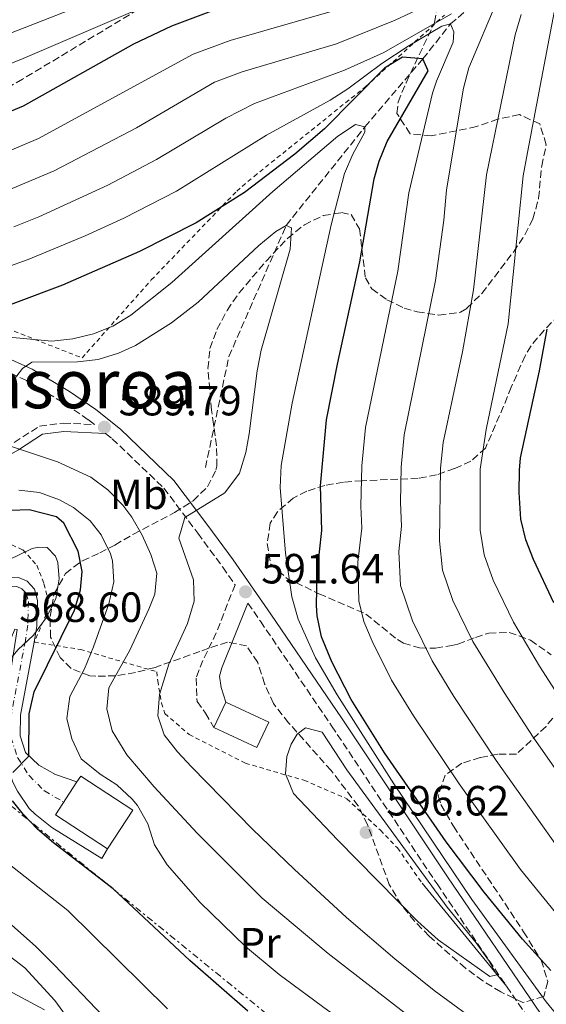
# Model space of a CAD drawing. Units: metres. Extents: x 586514 to 589937, y 4765994 to 4768351.
# Drawn here: x 589294 to 589419, y 4767873 to 4768107 of the extents above; entities that cross this region are included whole.
import ezdxf
from ezdxf.enums import TextEntityAlignment as Align

# ---------------------------------------------------------------- set-up
doc = ezdxf.new("R2010")
doc.units = ezdxf.units.M
doc.header["$MEASUREMENT"] = 0
for name, pattern in [('DGN Style 2', [1.7399219301090239, 1.043953158065414, -0.6959687720436097]), ('DGN Style 3', [2.435890702152634, 1.739921930109024, -0.6959687720436097]), ('DGN Style 4', [2.7856150101045474, 1.391937544087219, -0.6959687720436097, 0.001739921930109024, -0.6959687720436097]), ('DGN Style 7', [3.4798438602180486, 1.565929737098122, -0.6959687720436097, 0.5219765790327072, -0.6959687720436097])]:
    doc.linetypes.add(name, pattern=pattern)
for name, color, linetype, lineweight in [('Barranco lineal', 142, 'DGN Style 3', 13), ('Camino', 7, 'DGN Style 3', 0), ('Cota de punto acotado terreno', 7, 'Continuous', 0), ('Curva de nivel directora', 30, 'Continuous', 30), ('Curva de nivel intermedia', 30, 'Continuous', 0), ('Edificio', 1, 'Continuous', 13), ('Eje pista pavimentada', 7, 'DGN Style 4', 0), ('Etiqueta de uso rústico', 92, 'Continuous', 0), ('Línea de cambio de uso (parcela vista)', 92, 'Continuous', 0), ('Línea de pista pavimentada', 7, 'Continuous', 0), ('Línea eléctrica', 6, 'DGN Style 7', 0), ('Margen derecho', 7, 'Continuous', 0), ('pavimentado', 23, 'Continuous', 0), ('Punto acotado terreno (símbolo)', 7, 'Continuous', 0), ('Tela metálica o alambrada', 7, 'DGN Style 2', 0), ('Texto de rotulación de espacio menor sin especificar', 7, 'Continuous', 0), ('Zona arbolada', 92, 'DGN Style 3', 0)]:
    doc.layers.add(name, color=color, linetype=linetype, lineweight=lineweight)
doc.styles.add('Style-Arial', font='arial.ttf')

# ---------------------------------------------------------------- blocks, each defined once
blk = doc.blocks.new('5PATER')
at = {"layer": 'Punto acotado terreno (símbolo)', "linetype": 'Continuous', "lineweight": 0}
h = blk.add_hatch(color=51, dxfattribs=at)
edge = h.paths.add_edge_path()
edge.add_ellipse((0, 0), major_axis=(-0.1095731443231308, -0.1110710700762829), ratio=0.9994222409660317, start_angle=0, end_angle=360)

msp = doc.modelspace()

# ---------------------------------------------------------------- linework, layer by layer
at = {"layer": 'Barranco lineal', "color": 142, "linetype": 'DGN Style 3', "lineweight": 13}
msp.add_polyline3d([(589338.2100000001, 4768000.560000001, 588.7899999999936), (589343.7699999996, 4768026.869999999, 588.7899999999936), (589357.3499999996, 4768057.930000001, 590), (589376, 4768081.25, 595), (589389.7599999999, 4768097.390000001, 600), (589396.2800000003, 4768105.640000001, 605), (589408.9400000004, 4768116.33, 610), (589419.9600000001, 4768127.140000001, 615), (589432.2400000002, 4768140.640000001, 620), (589448.1100000005, 4768155.869999999, 625), (589466.8099999996, 4768176.470000001, 630), (589477.5999999996, 4768185.869999999, 635), (589488.6399999997, 4768198.699999999, 640), (589498.9699999997, 4768207.119999999, 645), (589506.9100000003, 4768216.17, 650), (589520.7800000003, 4768230.359999999, 655), (589531.0099999999, 4768238, 660), (589544.6699999999, 4768248.92, 665), (589559.6799999997, 4768259.52, 670), (589570.7999999998, 4768267.67, 675)], dxfattribs=at)
at = {"layer": 'Camino', "color": 7, "linetype": 'DGN Style 3', "lineweight": 0}
for points in [[(589292.86, 4768006.500000001, 585.6499999999943), (589298.8799999994, 4768010.360000002, 588.300000000003), (589304.5299999999, 4768011.080000001, 588.6999999999971), (589311.8799999993, 4768010.740000002, 589.5899999999965), (589310.4299999987, 4768011.900000001, 589.7299999999959), (589304.3400000001, 4768016.060000001, 589.6199999999953), (589295.7600000014, 4768021.170000001, 589.1100000000007), (589289.2600000014, 4768024.15, 589.1199999999953)], [(589314.5399999992, 4768008.62, 589.9400000000023), (589316.1200000015, 4768007.37, 589.8000000000029), (589328.3500000002, 4767995.689999999, 590.3899999999994), (589336.3999999991, 4767985.000000001, 590.5800000000019), (589342.3099999989, 4767976.960000001, 591.2400000000054), (589345.2199999992, 4767972.780000002, 591.4400000000023), (589340.78, 4767961.42, 592.320000000007), (589337.6199999995, 4767954.87, 593.1100000000006), (589336.0100000004, 4767950.680000001, 593.5000000000001), (589336.2199999981, 4767945.100000001, 593.5000000000001), (589338.2199999986, 4767942.369999999, 593.6999999999971), (589340.2100000001, 4767938.970000002, 593.6999999999971)], [(589348.2600000012, 4767968.430000002, 591.6499999999943), (589351.2600000009, 4767964.140000002, 591.8500000000058), (589368.1099999996, 4767939.340000001, 592.8899999999995), (589393.1000000011, 4767901.91, 594.1000000000059), (589409.6000000013, 4767877.650000001, 594.550000000003)], [(589409.6000000013, 4767877.650000001, 594.550000000003), (589415.149999999, 4767869.5, 594.7100000000065), (589458.0500000011, 4767807.980000001, 594.8899999999994), (589485.0299999998, 4767766.690000001, 596.1799999999931)]]:
    msp.add_polyline3d(points, dxfattribs=at)
at = {"layer": 'Curva de nivel directora', "color": 30, "linetype": 'Continuous', "lineweight": 30, "flags": 128}
for points, elevation in [([(589340.9199999986, 4768109.150000001), (589330.1999999988, 4768105.15), (589321.190000001, 4768100.900000001), (589294.9900000002, 4768086.210000002), (589282.48, 4768080.930000001)], 625.0000000000002), ([(589420.0799999998, 4767881.4), (589413.3899999999, 4767888.83), (589404.2999999995, 4767899.940000001), (589395.2400000002, 4767911.880000001), (589380.6099999989, 4767932.99), (589372.7099999996, 4767945.640000002), (589368.1399999987, 4767954.550000001), (589365.6799999999, 4767960.470000002), (589364.6699999997, 4767965.390000002), (589364.5499999991, 4767967.840000002), (589364.6799999987, 4767975.57), (589365.7999999984, 4767985.62), (589365.49, 4767996.210000004), (589366.9400000006, 4768011.890000002), (589369.4799999997, 4768025.03), (589374.8299999986, 4768049.26), (589378.1799999991, 4768068.980000001), (589379.3599999994, 4768073.150000002), (589381.2999999995, 4768077.780000002), (589390.9699999989, 4768094.54), (589389.7599999995, 4768097.390000001), (589384.9400000006, 4768097.770000001), (589380.6699999992, 4768095.170000001), (589366.4199999998, 4768080.789999999), (589359.4199999992, 4768074.779999999), (589347.4999999991, 4768065.7), (589336.0399999992, 4768058.54), (589322.5999999992, 4768051.720000001), (589304.2999999997, 4768043.790000001), (589282.5899999995, 4768035.640000001)], 600.0000000000001), ([(589420.8199999997, 4767968.51), (589415.9499999993, 4767978.74), (589414.1599999989, 4767983.449999999), (589412.99, 4767988.300000003), (589412.5799999986, 4767994.67), (589412.63, 4767999.9), (589412.9200000005, 4768002.84), (589417.4199999999, 4768023.480000001), (589419.2300000004, 4768033.310000002)], 625.0000000000002), ([(589292.5400000004, 4767928.320000002), (589296.3400000002, 4767932.199999999), (589296.3899999994, 4767942.210000001), (589297.6199999988, 4767947.410000003), (589307.1399999984, 4767966.740000002), (589308.6099999992, 4767971.600000001), (589308.9899999991, 4767975.920000002), (589308.0300000003, 4767980.760000001), (589304.6699999986, 4767987.350000001), (589302.8699999992, 4767988.860000002), (589296.4400000008, 4767990.560000001), (589292.089999999, 4767990.380000001)], 575.0000000000001), ([(589348.259999999, 4767871.800000003), (589334.5100000004, 4767883.74), (589316.3699999996, 4767900.75), (589302.1600000006, 4767911.670000001), (589298.4300000002, 4767914.880000001), (589294.979999999, 4767918.41), (589292.4399999998, 4767921.570000002)], 575.0000000000001)]:
    msp.add_lwpolyline(points, dxfattribs=dict(at, elevation=elevation))
at = {"layer": 'Curva de nivel intermedia', "color": 30, "linetype": 'Continuous', "lineweight": 0, "flags": 128}
for points, elevation in [([(589353.6400000014, 4768122.65), (589294.4400000003, 4768097.210000001), (589285.1100000007, 4768093.609999998)], 630), ([(589421.800000001, 4768113.529999998), (589414.55, 4768075.179999999), (589413.5300000008, 4768069.66), (589409.9299999999, 4768034.579999999), (589404.7700000011, 4768009.539999999), (589403.2900000014, 4768000.16), (589403.3300000017, 4767985.75), (589404.2600000014, 4767979.84), (589406.3899999993, 4767973.900000001), (589411.2000000017, 4767963.939999999), (589417.3799999999, 4767953.539999999), (589424.6799999998, 4767942.220000001)], 620), ([(589064.4300000012, 4768035.689999998), (589072.8800000002, 4768039.949999998), (589077.8899999993, 4768042.279999999), (589087.7000000017, 4768046.54), (589093.5900000014, 4768049.499999999), (589103.0100000005, 4768054.890000001), (589103.9200000003, 4768055.74), (589109.1000000013, 4768060.560000001), (589115.0700000015, 4768065.140000001), (589143.6900000008, 4768078.17), (589155.7200000006, 4768080.67), (589182.8300000011, 4768082.229999999), (589196.5700000006, 4768079.730000001), (589231.4999999999, 4768071.929999999), (589259.5100000012, 4768067.600000001), (589266.2900000004, 4768068.160000001), (589278.5999999996, 4768070.859999998), (589285.9100000008, 4768073.149999999), (589298.6700000016, 4768078.51), (589335.2700000004, 4768098.49), (589344.0600000013, 4768101.76), (589375.9700000008, 4768110.899999999)], 620), ([(589310.6299999999, 4768110.699999998), (589287.280000001, 4768101.689999999)], 635), ([(589421.5400000017, 4767910.769999999), (589407.1100000013, 4767931.16), (589397.0799999998, 4767946.279999998), (589391.9500000001, 4767954.789999999), (589387.2600000007, 4767964.220000001), (589384.4700000011, 4767972.609999999), (589384.0100000007, 4767980.66), (589384.6800000012, 4767986.689999999), (589384.4199999997, 4767992.24), (589384.6200000009, 4768000.67), (589385.3300000017, 4768008.269999999), (589392.7700000004, 4768044.880000001), (589394.7100000005, 4768059.15), (589395.3499999997, 4768066.380000002), (589399.3500000008, 4768090.470000001), (589400.6600000006, 4768095.269999999), (589407.5300000015, 4768111.57)], 610), ([(589289.3300000007, 4768065.369999999), (589302.3600000017, 4768070.82), (589321.9000000019, 4768081.02), (589340.3399999997, 4768091.82), (589346.9300000013, 4768094.27), (589369.300000001, 4768100.92), (589383.2000000017, 4768106.539999999), (589390.5900000011, 4768110.05)], 615.0000000000001), ([(589396.53, 4768108.019999999), (589380.3099999992, 4768098.77), (589371.1800000007, 4768094.679999999), (589349.8000000012, 4768086.789999999), (589343.0199999998, 4768083.34), (589326.6100000013, 4768073.529999999), (589315.0500000009, 4768067.479999999), (589298.7300000018, 4768059.98), (589292.7599999994, 4768057.590000001)], 610), ([(589413.0200000012, 4768107.859999999), (589411.6300000009, 4768103.069999999), (589404.8000000002, 4768069.890000001), (589401.7400000002, 4768042.680000001), (589399.1100000016, 4768027.999999999), (589394.5300000017, 4768006.460000001), (589393.9600000017, 4768000.42), (589393.6700000013, 4767983.21), (589394.3600000018, 4767976.220000001), (589396.8300000017, 4767969.06), (589401.5700000003, 4767959.359999998), (589408.9900000012, 4767947.230000001), (589415.8900000011, 4767936.689999999), (589430.1500000015, 4767916.189999999)], 615.0000000000001), ([(589421.1799999997, 4767895.109999998), (589412.9200000005, 4767905.350000001), (589398.3300000015, 4767925.63), (589387.5199999999, 4767941.759999999), (589382.3299999998, 4767950.21), (589377.7000000008, 4767959.390000001), (589375.7300000016, 4767964.12), (589374.5700000017, 4767968.999999999), (589374.3400000012, 4767978.109999999), (589375.24, 4767986.160000001), (589375.040000001, 4767991.429999999), (589375.2800000003, 4768000.929999999), (589376.1400000006, 4768010.079999999), (589383.8000000007, 4768047.069999999), (589386.4500000017, 4768065.659999999), (589392.0500000007, 4768089.220000001), (589392.9800000004, 4768092.119999999), (589396.9099999999, 4768101.34), (589397.0599999997, 4768103.789999999), (589396.2800000019, 4768105.640000001), (589394.2600000014, 4768105.109999998), (589386.2300000002, 4768100.42), (589379.9900000019, 4768096.3), (589371.980000001, 4768090.289999999), (589367.7600000009, 4768087.630000002), (589352.6700000013, 4768079.31), (589331.3299999997, 4768066.029999998), (589318.8300000007, 4768059.600000001), (589309.7300000011, 4768055.429999999), (589296.1900000004, 4768049.81), (589280.2200000001, 4768044.15)], 605), ([(589424.7100000011, 4767866.939999999), (589419.0000000002, 4767874.009999999), (589401.3400000001, 4767898.24), (589382.8900000008, 4767925.65), (589369.4100000005, 4767946.699999998), (589364.2800000008, 4767955.470000001), (589360.2000000017, 4767964.63), (589358.6700000005, 4767969.92), (589357.2199999999, 4767980.279999998), (589355.9300000002, 4767995.819999999), (589356.1600000004, 4768001.039999999), (589358.7400000021, 4768015.810000001), (589368.0300000014, 4768058.09), (589371.1699999997, 4768070.189999998), (589373.1800000012, 4768074.770000001), (589375.9700000008, 4768080.019999999), (589375.9999999999, 4768081.25), (589373.7500000012, 4768081.859999998), (589369.6200000006, 4768079.050000001), (589354.1900000012, 4768065.949999998), (589330.2400000012, 4768044.430000001), (589320.5300000015, 4768036.680000001), (589316.2900000014, 4768034.05), (589311.7100000016, 4768032.25), (589306.7600000006, 4768031.019999999), (589301.8000000007, 4768030.529999999), (589287.3500000003, 4768031.819999998)], 595), ([(589292.1400000004, 4768020.529999999), (589294.8499999995, 4768024.060000001), (589297.0700000012, 4768025.560000001), (589307.8700000015, 4768025.619999998), (589312.8100000012, 4768026.180000001), (589317.6200000015, 4768027.63), (589321.6300000013, 4768029.470000001), (589330.1500000019, 4768034.84), (589336.4700000007, 4768039.710000001), (589350.8300000017, 4768053.17), (589354.8900000008, 4768056.509999999), (589357.3499999995, 4768057.930000001), (589358.5800000011, 4768057.310000001), (589358.2600000014, 4768052.329999999), (589351.4400000019, 4768028.34), (589350.4900000021, 4768023.449999998), (589348.5899999999, 4768008.56), (589347.7500000016, 4768004.119999998), (589346.2499999995, 4767999.239999999), (589342.7900000017, 4767994.529999999), (589333.3100000002, 4767988.74), (589331.9199999998, 4767983.859999998), (589335.3500000008, 4767973.949999998), (589335.560000001, 4767968.930000001), (589333.9400000004, 4767963.59), (589329.5599999995, 4767953.970000001), (589327.3500000011, 4767946.819999999), (589326.940000002, 4767941.759999999), (589328.4599999997, 4767937.250000001), (589331.5700000012, 4767933.220000001), (589334.9400000018, 4767929.630000001), (589349.4500000003, 4767914.789999999), (589359.2000000002, 4767905.429999999), (589371.6800000014, 4767893.96), (589383.0600000008, 4767884.179999999), (589392.4000000015, 4767876.670000001), (589404.5200000008, 4767867.84)], 590.0000000000001), ([(589367.3000000005, 4767885.390000001), (589351.660000001, 4767898.56), (589336.2200000003, 4767913.929999999), (589326.0599999991, 4767924.939999999), (589319.6100000007, 4767932.519999999), (589316.0900000003, 4767938.199999998), (589314.860000001, 4767943.42), (589315.3300000003, 4767948.390000001), (589320.27, 4767957.3), (589324.8000000007, 4767967.039999999), (589326.1900000012, 4767970.579999999), (589326.6600000004, 4767975.56), (589325.3000000014, 4767979.980000001), (589323.1900000015, 4767984.55), (589320.7300000004, 4767988.84), (589318.6400000006, 4767991.65), (589315.0800000001, 4767995.300000001), (589311.0600000012, 4767998.249999999), (589303.1700000009, 4768001.92), (589292.0000000017, 4768005.600000001)], 585), ([(589324.5300000003, 4767916.130000001), (589322.0800000007, 4767920.489999999), (589320.8500000013, 4767921.96), (589317.2200000013, 4767925.38), (589313.2699999994, 4767927.9), (589308.7200000009, 4767931.529999998), (589306.5800000018, 4767936.249999999), (589305.3300000001, 4767941.089999998), (589306.0400000009, 4767946.279999998), (589309.5600000013, 4767952.899999999), (589311.6500000012, 4767958.099999998), (589315.3000000012, 4767968.239999999), (589316.5000000015, 4767973.460000001), (589316.1799999997, 4767978.460000001), (589315.7200000016, 4767980.099999999), (589313.4600000017, 4767984.59), (589310.86, 4767987.940000001), (589306.9400000017, 4767991.109999999), (589303.6100000013, 4767992.92), (589298.8700000005, 4767994.619999999), (589293.9800000021, 4767995.16)], 580.0000000000001), ([(589329.250000001, 4767872.289999999), (589305.5800000004, 4767895.58), (589289.9000000006, 4767907.999999999), (589287.650000002, 4767910.220000001), (589284.5200000006, 4767914.15), (589282.2000000004, 4767918.940000001), (589281.2599999994, 4767924.539999999), (589282.1600000003, 4767930.920000001), (589290.8799999997, 4767953.920000001), (589293.7200000006, 4767957.390000001), (589297.4400000023, 4767960.87), (589300.4200000018, 4767964.970000002), (589302.7500000007, 4767969.439999999), (589303.5100000007, 4767974.220000001), (589303.2600000004, 4767978.060000001), (589302.6900000004, 4767979.569999999), (589300.7300000001, 4767981.579999999), (589298.7499999999, 4767981.730000001), (589297.1500000015, 4767981.409999999), (589291.5999999995, 4767978.7), (589288.1399999993, 4767976.029999998), (589284.4800000003, 4767972.600000001)], 569.9999999999999), ([(589405.5900000014, 4767879.980000001), (589393.3499999993, 4767888.680000001), (589388.5599999994, 4767893.01), (589369.4800000021, 4767912.330000001), (589359.0800000017, 4767923.33), (589357.1799999997, 4767927.960000001), (589357.5100000004, 4767932.13), (589358.5000000006, 4767935.009999999), (589359.910000001, 4767937.430000001), (589361.9200000004, 4767938.930000001), (589365.85, 4767937.87), (589371.7199999995, 4767928.939999998), (589395.5100000007, 4767896.430000001), (589402.3500000003, 4767887.980000001), (589405.2899999997, 4767883.83), (589407.260000001, 4767880.37), (589405.5900000014, 4767879.980000001)], 595), ([(589459.7800000011, 4767742.180000001), (589454.1799999997, 4767755.470000001), (589450.0100000012, 4767766.659999999), (589447.120000001, 4767776.250000001), (589440.5600000008, 4767802.42), (589438.3400000012, 4767806.890000001), (589425.8399999999, 4767826.92), (589422.7000000017, 4767830.809999999), (589415.5700000015, 4767837.869999997), (589402.29, 4767849.050000001), (589392.7800000015, 4767855.699999998), (589367.4600000014, 4767871.78), (589355.7000000001, 4767880.48), (589347.6800000002, 4767887.050000001), (589336.9600000002, 4767897.509999999), (589329.1399999993, 4767906.430000001), (589326.1100000006, 4767911.180000001), (589324.5300000003, 4767916.130000001)], 580.0000000000001), ([(589313.8799999997, 4767870.640000001), (589302.4199999999, 4767882.679999999), (589297.9100000015, 4767887.180000001), (589286.6300000006, 4767897.149999999)], 565.0000000000001), ([(589466.2499999999, 4767749.279999998), (589459.950000001, 4767763.26), (589458.3600000017, 4767767.8), (589449.3000000004, 4767798.529999998), (589446.4999999997, 4767806.31), (589437.9900000005, 4767821.800000002), (589432.530000002, 4767830.17), (589429.2000000017, 4767834.470000001), (589422.42, 4767841.819999999), (589411.650000001, 4767851.070000002), (589367.3000000005, 4767885.390000001)], 584.9999999999999), ([(589291.4000000005, 4767876.720000001), (589300.0799999996, 4767872.06)], 560)]:
    msp.add_lwpolyline(points, dxfattribs=dict(at, elevation=elevation))
at = {"layer": 'Edificio', "color": 1, "linetype": 'Continuous', "lineweight": 13, "flags": 128}
for points, elevation in [([(589353.2199999997, 4767940.220000001), (589350.4000000004, 4767934.199999999), (589340.2100000001, 4767938.970000001), (589343.0300000003, 4767944.99), (589353.2199999997, 4767940.220000001)], 597.9499999999971), ([(589320.9900000002, 4767919.390000001), (589315.0300000003, 4767910.26), (589302.6900000004, 4767918.310000001), (589307.7599999999, 4767926.09), (589308.6399999997, 4767927.439999999), (589320.9900000002, 4767919.390000001)], 582.9199999999983)]:
    msp.add_lwpolyline(points, close=True, dxfattribs=dict(at, elevation=elevation))
at = {"layer": 'Edificio', "color": 51, "linetype": 'Continuous', "lineweight": 13, "flags": 128}
for points, elevation in [([(589343.0300000003, 4767944.99), (589353.2199999997, 4767940.220000001), (589350.4000000004, 4767934.199999999), (589340.2100000001, 4767938.970000001)], 597.9499999999971), ([(589340.2100000001, 4767938.970000001), (589343.0300000003, 4767944.99)], 597.9499999999971), ([(589307.7599999999, 4767926.09), (589308.6399999997, 4767927.439999999), (589320.9900000002, 4767919.390000001), (589315.0300000003, 4767910.26)], 582.9199999999983), ([(589315.0300000003, 4767910.26), (589302.6900000004, 4767918.310000001), (589307.7599999999, 4767926.09)], 582.9199999999983)]:
    msp.add_lwpolyline(points, dxfattribs=dict(at, elevation=elevation))
at = {"layer": 'Eje pista pavimentada', "color": 7, "linetype": 'DGN Style 4', "lineweight": 0}
msp.add_polyline3d([(589290.3299999976, 4767960.220000002, 568.6000000000058), (589288.6999999981, 4767966.100000001, 568.929999999993), (589288.6700000013, 4767968.230000001, 568.9499999999971), (589289.3399999996, 4767969.700000001, 569.0200000000041), (589292.109999999, 4767972.300000001, 569.179999999993), (589293.5100000005, 4767972.37, 569.2400000000054), (589294.6900000006, 4767971.86, 569.2899999999937), (589295.7500000001, 4767970.720000003, 569.320000000007), (589296.2399999974, 4767968.790000001, 569.3099999999978), (589296.11, 4767963.180000001, 569.3099999999978), (589295.5199999999, 4767959.510000001, 569.8999999999943), (589292.2099999996, 4767942.119999999, 572.6600000000036), (589292.089999999, 4767936.62, 573.679999999993), (589293.6600000003, 4767931.859999999, 574.5399999999937), (589296.4200000007, 4767927.580000001, 575.1900000000024), (589300.0399999995, 4767923.949999999, 576.1199999999955), (589304.6299999983, 4767921.290000001, 576.4700000000013)], dxfattribs=at)
at = {"layer": 'Línea de cambio de uso (parcela vista)', "color": 92, "linetype": 'Continuous', "lineweight": 0, "extrusion": (0.04385588275406418, -0.05343636985994914, 0.9976077465236789), "elevation": -228335.8675549696, "flags": 128}
msp.add_lwpolyline([(3480395.531587208, 3303782.728557053), (3480395.531587208, 3303751.048539692)], dxfattribs=at)
at = {"layer": 'Línea de cambio de uso (parcela vista)', "color": 92, "linetype": 'Continuous', "lineweight": 0}
msp.add_polyline3d([(589289.2100000001, 4767886.710000001, 560.5399999999936), (589295.3899999997, 4767882.050000001, 560.3500000000058), (589302.54, 4767874.26, 560.25), (589309.2400000002, 4767865.050000001, 559.8600000000006)], dxfattribs=at)
at = {"layer": 'Línea de pista pavimentada', "color": 7, "linetype": 'Continuous', "lineweight": 0}
for points in [[(589288.649999999, 4767960.690000001, 568.6000000000058), (589286.5500000002, 4767965.66, 568.9100000000036), (589286.5199999989, 4767968.690000001, 568.9900000000054), (589287.5599999982, 4767970.980000001, 568.9900000000054), (589291.2199999995, 4767974.400000001, 569.1699999999984), (589293.8900000005, 4767974.540000003, 569.2700000000042), (589295.949999999, 4767973.65, 569.3500000000058), (589297.6900000003, 4767971.779999999, 569.3800000000048), (589298.3899999999, 4767969.040000002, 569.4299999999931), (589298.2499999991, 4767962.990000002, 569.6199999999955), (589297.6400000011, 4767959.170000001, 569.8200000000071)], [(589292.0199999996, 4767959.760000001, 568.6000000000058), (589293.0199999987, 4767962.24, 568.8300000000017), (589293.6099999989, 4767962.210000001, 568.9900000000054), (589291.9799999994, 4767951.970000002, 570.6900000000024), (589291.0599999984, 4767946.280000002, 572.0500000000029), (589290.3900000001, 4767936.180000001, 573.8699999999953), (589290.8799999974, 4767931.24, 574.4900000000054), (589292.5799999984, 4767925.990000002, 575.1600000000036), (589293.6600000003, 4767923.870000001, 575.4400000000023), (589296.4600000009, 4767919.790000002, 576.2400000000054), (589297.879999998, 4767918.41, 576.5200000000042), (589301.8099999975, 4767915.300000001, 576.929999999993), (589313.6299999993, 4767907.960000001, 576.9199999999984), (589315.0300000008, 4767910.260000001, 576.9199999999984)], [(589307.760000002, 4767926.090000001, 576.1300000000047), (589302.6299999978, 4767927.850000001, 575.9299999999931), (589298.6799999982, 4767930.010000001, 575.050000000003), (589295.5899999992, 4767933.040000002, 574.4600000000064), (589294.2899999983, 4767936.960000002, 573.4799999999959), (589294.3999999978, 4767941.910000001, 572.4900000000055), (589297.6400000011, 4767959.170000001, 569.8200000000071)]]:
    msp.add_polyline3d(points, dxfattribs=at)
at = {"layer": 'Línea eléctrica', "color": 6, "linetype": 'DGN Style 7', "lineweight": 0}
msp.add_polyline3d([(589051.2300000007, 4768010.91, 621.0500000000029), (589105.8999999987, 4768007.41, 594.320000000007), (589143.0000000006, 4768003.050000002, 580.0599999999977), (589186.8700000005, 4767998.659999999, 565.6699999999983), (589224.7800000014, 4767995.519999999, 572.070000000007), (589253.9200000014, 4767991.75, 577.2100000000064), (589281.1799999995, 4767989.869999998, 576.3800000000047), (589289.32, 4767922.699999999, 573.7599999999948), (589355.9499999986, 4767868.480000001, 575.529999999999), (589419.6800000002, 4767806.470000002, 570.9199999999983), (589442.9699999986, 4767762.939999999, 575.929999999993), (589465.5100000026, 4767711.900000001, 572.929999999993), (589470.3999999987, 4767700.770000001, 569.0099999999948)], dxfattribs=at)
at = {"layer": 'Margen derecho', "color": 7, "linetype": 'Continuous', "lineweight": 0}
for points in [[(589505.609999999, 4767741.720000002, 596.8699999999953), (589496.6599999993, 4767754.380000002, 596.6100000000006), (589460.5399999989, 4767809.66, 594.8899999999994), (589417.6200000012, 4767871.200000001, 594.7100000000065), (589395.589999999, 4767903.590000001, 594.1000000000059), (589370.5899999985, 4767941.02, 592.8899999999995), (589353.7300000007, 4767965.840000001, 591.8500000000058), (589344.7499999999, 4767978.7, 591.2400000000054), (589338.8099999987, 4767986.790000001, 590.5800000000019), (589330.7499999986, 4767997.490000002, 590.3899999999994), (589318.0899999986, 4768009.630000004, 589.8000000000029), (589312.2100000001, 4768014.320000002, 589.7299999999959), (589305.9499999993, 4768018.590000001, 589.6199999999953), (589297.1600000005, 4768023.83, 589.1100000000007), (589290.379999999, 4768026.939999999, 589.1199999999953), (589285.1000000017, 4768028.730000002, 589.1000000000058)], [(589314.5399999992, 4768008.62, 589.9400000000023), (589304.6099999981, 4768009.08, 588.6999999999971), (589299.5799999969, 4768008.440000001, 588.300000000003), (589293.8900000005, 4768004.790000001, 585.6499999999943), (589281.4099999992, 4767997.75, 583.2899999999936), (589270.8599999992, 4767994.84, 581.3300000000017), (589258.55, 4767993.690000001, 580.0500000000029), (589250.4499999997, 4767993.690000001, 577.7899999999936), (589229.2199999979, 4767998.710000002, 575.9199999999983), (589211.6799999983, 4768006.240000002, 575.729999999996), (589194.2899999986, 4768010.740000002, 576.2200000000013), (589187.5199999983, 4768010.900000002, 576.320000000007), (589181.3899999993, 4768010.609999999, 576.8999999999943), (589161.0699999993, 4768004.970000003, 577.1000000000059), (589139.7600000014, 4767996.130000002, 578.8699999999955), (589120.769999999, 4767984.110000002, 580.7400000000054), (589117.9200000013, 4767982.170000001, 581.3699999999955), (589114.8199999989, 4767980.060000001, 582.0099999999948)], [(589343.030000001, 4767944.990000002, 593.8899999999995), (589341.9699999992, 4767948.439999999, 593.5000000000001), (589341.5599999981, 4767951.100000001, 593.3000000000029), (589342.0899999999, 4767953.070000002, 593.2100000000064), (589348.2600000012, 4767968.430000002, 591.6499999999943)]]:
    msp.add_polyline3d(points, dxfattribs=at)
at = {"layer": 'pavimentado', "color": 23, "linetype": 'Continuous', "lineweight": 0}
msp.add_polyline3d([(589293.890000001, 4767974.540000002, 569.2700000000041), (589295.9499999996, 4767973.649999999, 569.3500000000058), (589297.6900000008, 4767971.779999999, 569.3800000000047), (589298.3900000004, 4767969.040000001, 569.429999999993), (589298.2499999995, 4767962.99, 569.6199999999953), (589297.6400000015, 4767959.17, 569.820000000007), (589294.3999999983, 4767941.91, 572.4900000000052), (589294.2899999988, 4767936.960000002, 573.4799999999959), (589295.5899999996, 4767933.040000001, 574.4600000000064), (589298.6799999987, 4767930.01, 575.0500000000029), (589302.6299999983, 4767927.849999999, 575.929999999993), (589307.7600000025, 4767926.09, 576.1300000000047), (589302.6900000009, 4767918.310000001, 576.679999999993), (589315.0300000013, 4767910.26, 576.9199999999983), (589313.6299999999, 4767907.96, 576.9199999999983), (589301.8099999981, 4767915.300000001, 576.929999999993), (589297.8799999985, 4767918.409999999, 576.5200000000041), (589296.4600000014, 4767919.790000001, 576.2400000000052), (589293.6600000008, 4767923.87, 575.4400000000023)], dxfattribs=at)
at = {"layer": 'Tela metálica o alambrada', "color": 7, "linetype": 'DGN Style 2', "lineweight": 0}
for points in [[(589096.5499999998, 4767984.24, 592.320000000007), (589105.04, 4767990.550000001, 590.8399999999965), (589119.7199999997, 4768001.449999999, 588.2899999999936), (589161.8899999997, 4768028.83, 590.1600000000036), (589166.5800000001, 4768031.470000001, 590.4499999999971), (589182.75, 4768041.850000001, 595.3699999999953), (589196.2300000004, 4768045.449999999, 598.7100000000064), (589201.6500000004, 4768046.439999999, 599.4900000000052), (589213.4199999999, 4768048.130000001, 600.8699999999953), (589224.1200000001, 4768047.220000001, 603.320000000007), (589231.7599999999, 4768045.41, 603.9100000000036), (589243, 4768038.130000001, 603.9100000000036), (589247.5099999999, 4768034.880000001, 603.820000000007), (589252.7300000004, 4768031.710000001, 603.1300000000047), (589265.1900000004, 4768027.9, 601.75), (589277.9400000004, 4768026.430000001, 597.75), (589284.7599999999, 4768036, 598.7299999999959), (589308.9800000004, 4768026.529999999, 594.0899999999965), (589325.3799999999, 4768045.01, 597.7200000000012), (589345.6100000005, 4768066.039999999, 601.8500000000058), (589349.7400000002, 4768069.539999999, 602.6399999999994), (589376.25, 4768090.869999999, 609.320000000007), (589394.8499999996, 4768107.730000001, 614.3399999999965)], [(589290.6404999997, 4767982.450200001, 570.6999999999971), (589292.2999999998, 4767982.230000001, 570.6999999999971), (589294.9100000003, 4767981.07, 570.6999999999971), (589298.2400000002, 4767977.41, 570.6999999999971), (589299.9400000004, 4767973.029999999, 570.6000000000058), (589300.9199999999, 4767969.109999999, 570.1100000000006), (589300.4800000004, 4767965.800000001, 569.820000000007), (589297.6399999997, 4767959.17, 569.820000000007)], [(589297.6399999997, 4767959.17, 569.820000000007), (589308.5800000001, 4767957.470000001, 576.6900000000023), (589326.7100000001, 4767952.15, 589.2700000000041), (589326.8899999997, 4767950.029999999, 589.8600000000006), (589327.8099999996, 4767944.77, 590.1499999999943), (589328.6200000001, 4767942.27, 590.4499999999971), (589334.3300000001, 4767937.289999999, 591.529999999999), (589347.6799999997, 4767930.51, 593.8899999999994), (589361.5599999996, 4767926.480000001, 596.5399999999936), (589371.7400000002, 4767922.100000001, 596.5399999999936), (589379.6699999999, 4767914.640000001, 597.029999999999), (589383.7300000004, 4767910.430000001, 597.029999999999), (589389.5499999998, 4767902.08, 596.7400000000052)]]:
    msp.add_polyline3d(points, dxfattribs=at)
at = {"layer": 'Zona arbolada', "color": 92, "linetype": 'DGN Style 3', "lineweight": 0}
for points in [[(589422.0599999996, 4767943.02, 626.5), (589418.9299999997, 4767939.230000001, 624.1199999999953), (589411.9400000004, 4767932.67, 619.070000000007), (589407.5199999996, 4767932.630000001, 615.529999999999), (589403.3300000001, 4767931.83, 612.9700000000012), (589398.9800000004, 4767930.49, 610.8000000000029), (589395.04, 4767927.710000001, 609.3399999999965), (589393.3899999997, 4767922.789999999, 608.4400000000023), (589394.0099999999, 4767920.699999999, 608.1600000000036), (589397.0099999999, 4767915.58, 607.570000000007), (589413.5999999996, 4767890.59, 606.8300000000017), (589417.7800000003, 4767883.810000001, 606.070000000007), (589419.3700000001, 4767878.76, 605.2700000000041), (589418.4100000003, 4767875.26, 604.9199999999983), (589413.4699999997, 4767873.789999999, 604.8899999999994), (589408.2300000004, 4767876.310000001, 605.1000000000058), (589403.9699999997, 4767878.930000001, 605.3099999999977), (589399.8200000003, 4767881.970000001, 605.4799999999959), (589391.2199999997, 4767889.51, 605.6900000000023), (589387.79, 4767893.060000001, 605.75), (589384.6399999997, 4767896.92, 605.8000000000029), (589381.7800000003, 4767901.74, 605.8300000000017), (589376.6399999997, 4767915.960000001, 605.8399999999965), (589374.4199999999, 4767920.380000001, 605.8099999999977), (589367.9900000002, 4767928.779999999, 605.6600000000036), (589357.9299999997, 4767940.07, 605.3399999999965), (589354.3399999999, 4767944.630000001, 605.2100000000064), (589352.2300000004, 4767949.300000001, 605.1000000000058), (589350.5899999999, 4767954.4, 604.9199999999983), (589347.9500000002, 4767958.300000001, 604.6600000000036), (589343.4600000001, 4767959.210000001, 602.6999999999971), (589339, 4767957.74, 599.6499999999943), (589336.9000000004, 4767956.980000001, 598.7299999999959), (589326.2599999999, 4767953.189999999, 596.3699999999953), (589321.5999999996, 4767951.980000001, 594.6199999999953), (589316.9299999997, 4767951.24, 592.570000000007), (589312.2599999999, 4767951.100000001, 591.0200000000041), (589310.7999999998, 4767951.189999999, 590.7700000000041), (589306.3899999997, 4767952.960000001, 590.570000000007), (589303.7599999999, 4767955.539999999, 590.4799999999959), (589301.4900000002, 4767960.390000001, 590.0599999999977), (589301.3799999999, 4767965.27, 589.6300000000047), (589302.3300000001, 4767970.66, 589.5500000000029), (589305.0300000003, 4767975.449999999, 590.179999999993), (589309.0499999998, 4767978.49, 591.7200000000012), (589313.1600000003, 4767980.32, 593.7599999999948), (589316.7599999999, 4767982.199999999, 595.1900000000023), (589321.1500000004, 4767984.789999999, 596.3099999999977), (589330.8899999997, 4767989.869999999, 598.3600000000006), (589335.2800000003, 4767992.710000001, 599.279999999999), (589338.7100000001, 4767996, 600.1399999999994), (589340.6900000004, 4767999.92, 600.929999999993), (589340.8899999997, 4768000.859999999, 601.0899999999965), (589340.8600000005, 4768005.680000001, 601.4900000000052), (589340.0899999999, 4768010.800000001, 601.7599999999948), (589339.6500000004, 4768014.119999999, 602.2700000000041), (589338.8099999996, 4768024.060000001, 605.5099999999948), (589339.2699999996, 4768028.789999999, 606.7899999999936), (589340.9299999997, 4768033.289999999, 607.8699999999953), (589343.3600000005, 4768037.789999999, 608.6100000000006), (589346.1699999999, 4768041.92, 608.8600000000006), (589352.5800000001, 4768049.480000001, 608.9400000000023), (589357.6699999999, 4768054.83, 609.6399999999994), (589361.6600000003, 4768058.08, 611.3899999999994), (589366.1399999997, 4768060.25, 614.1499999999943), (589370.4500000002, 4768060.960000001, 616.8000000000029), (589372.7199999997, 4768060.5, 617.8899999999994), (589374.7300000004, 4768057.109999999, 618.3600000000006), (589376.1200000001, 4768045.49, 617.7299999999959), (589377.6799999997, 4768042.869999999, 618.179999999993), (589381.2300000004, 4768040.310000001, 620.5200000000041), (589385.29, 4768038.350000001, 623.3999999999943), (589388.4199999999, 4768037.449999999, 624.3699999999953), (589393.54, 4768036.67, 624.6300000000047), (589398.6500000004, 4768037.350000001, 624.8699999999953), (589400.2000000002, 4768038.300000001, 624.9600000000064), (589403.75, 4768041.82, 625.1999999999971), (589411.1900000004, 4768051.609999999, 625.8500000000058), (589413.9299999997, 4768055.699999999, 626.179999999993), (589415.8399999999, 4768059.460000001, 626.4400000000023), (589417.1799999997, 4768064.359999999, 626.5899999999965), (589417.9199999999, 4768072.01, 626.4400000000023), (589418.9699999997, 4768077.050000001, 625.9799999999959), (589417.4500000002, 4768081.949999999, 625.5500000000029), (589412.6299999999, 4768084.16, 625.3600000000006), (589407.54, 4768083.119999999, 625.179999999993), (589402.4699999997, 4768081.32, 625), (589391.6900000004, 4768079.109999999, 624.6699999999983), (589386.7400000002, 4768079.619999999, 624.9400000000023), (589383.6100000005, 4768084.460000001, 625.5500000000029), (589383.8700000001, 4768087.140000001, 625.8500000000058), (589385.75, 4768091.720000001, 626.25), (589392.5300000003, 4768106.02, 627.6199999999953), (589393.2599999999, 4768110.980000001, 628.029999999999)], [(589402.4699999997, 4768081.32, 625), (589391.6900000004, 4768079.109999999, 624.6699999999983), (589386.7400000002, 4768079.619999999, 624.9400000000023), (589383.6100000005, 4768084.460000001, 625.5500000000029), (589383.8700000001, 4768087.140000001, 625.8500000000058), (589385.75, 4768091.720000001, 626.25), (589392.5300000003, 4768106.02, 627.6199999999953), (589393.2599999999, 4768110.980000001, 628.029999999999)], [(589324.3700000001, 4768110.34, 643.7599999999948), (589294.8600000005, 4768092.560000001, 643), (589281.7599999999, 4768085.07, 642.6199999999953), (589270.4699999997, 4768079.380000001, 642.3500000000058), (589265.5800000001, 4768077.890000001, 642.25), (589260.5899999999, 4768077.460000001, 642.1600000000036), (589244.6600000003, 4768076.92, 642.0800000000017), (589239.6699999999, 4768077.220000001, 642.179999999993), (589233.2599999999, 4768079.01, 642.3500000000058), (589228.5599999996, 4768081.350000001, 642.5899999999965), (589224.2699999996, 4768083.939999999, 643.0200000000041), (589213.9800000004, 4768090.970000001, 644.7100000000064), (589210.2000000002, 4768094.26, 645.9400000000023), (589203.2199999997, 4768101.65, 649.7299999999959), (589199.3200000003, 4768103.980000001, 651.3699999999953), (589196.1600000003, 4768104.430000001, 652.0800000000017), (589191.29, 4768104.060000001, 652.5099999999948), (589176.3600000005, 4768101.99, 652.4900000000052), (589166.4299999997, 4768100.460000001, 652.9499999999971), (589152.3700000001, 4768098.460000001, 655.029999999999), (589147.5599999996, 4768098.57, 656.1399999999994), (589142.9900000002, 4768100.310000001, 657.25), (589139.0599999996, 4768103.49, 658.2700000000041), (589138.2000000002, 4768108.33, 659.3699999999953)], [(589324.3700000001, 4768110.34, 643.7599999999948), (589294.8600000005, 4768092.560000001, 643), (589281.7599999999, 4768085.07, 642.6199999999953), (589270.4699999997, 4768079.380000001, 642.3500000000058), (589265.5800000001, 4768077.890000001, 642.25), (589260.5899999999, 4768077.460000001, 642.1600000000036), (589244.6600000003, 4768076.92, 642.0800000000017), (589239.6699999999, 4768077.220000001, 642.179999999993), (589233.2599999999, 4768079.01, 642.3500000000058), (589228.5599999996, 4768081.350000001, 642.5899999999965), (589224.2699999996, 4768083.939999999, 643.0200000000041), (589213.9800000004, 4768090.970000001, 644.7100000000064), (589210.2000000002, 4768094.26, 645.9400000000023), (589203.2199999997, 4768101.65, 649.7299999999959), (589199.3200000003, 4768103.980000001, 651.3699999999953), (589196.1600000003, 4768104.430000001, 652.0800000000017), (589191.29, 4768104.060000001, 652.5099999999948), (589176.3600000005, 4768101.99, 652.4900000000052), (589166.4299999997, 4768100.460000001, 652.9499999999971), (589152.3700000001, 4768098.460000001, 655.029999999999), (589147.5599999996, 4768098.57, 656.1399999999994), (589142.9900000002, 4768100.310000001, 657.25), (589139.0599999996, 4768103.49, 658.2700000000041), (589138.2000000002, 4768108.33, 659.3699999999953)], [(589422.0599999996, 4767943.02, 626.5), (589418.9299999997, 4767939.230000001, 624.1199999999953), (589411.9400000004, 4767932.67, 619.070000000007), (589407.5199999996, 4767932.630000001, 615.529999999999), (589403.3300000001, 4767931.83, 612.9700000000012), (589398.9800000004, 4767930.49, 610.8000000000029), (589395.04, 4767927.710000001, 609.3399999999965), (589393.3899999997, 4767922.789999999, 608.4400000000023), (589394.0099999999, 4767920.699999999, 608.1600000000036), (589397.0099999999, 4767915.58, 607.570000000007), (589413.5999999996, 4767890.59, 606.8300000000017), (589417.7800000003, 4767883.810000001, 606.070000000007), (589419.3700000001, 4767878.76, 605.2700000000041), (589418.4100000003, 4767875.26, 604.9199999999983), (589413.4699999997, 4767873.789999999, 604.8899999999994), (589408.2300000004, 4767876.310000001, 605.1000000000058), (589403.9699999997, 4767878.930000001, 605.3099999999977), (589399.8200000003, 4767881.970000001, 605.4799999999959), (589391.2199999997, 4767889.51, 605.6900000000023), (589387.79, 4767893.060000001, 605.75), (589384.6399999997, 4767896.92, 605.8000000000029), (589381.7800000003, 4767901.74, 605.8300000000017), (589376.6399999997, 4767915.960000001, 605.8399999999965), (589374.4199999999, 4767920.380000001, 605.8099999999977), (589367.9900000002, 4767928.779999999, 605.6600000000036), (589357.9299999997, 4767940.07, 605.3399999999965), (589354.3399999999, 4767944.630000001, 605.2100000000064), (589352.2300000004, 4767949.300000001, 605.1000000000058), (589350.5899999999, 4767954.4, 604.9199999999983), (589347.9500000002, 4767958.300000001, 604.6600000000036), (589343.4600000001, 4767959.210000001, 602.6999999999971), (589339, 4767957.74, 599.6499999999943), (589336.9000000004, 4767956.980000001, 598.7299999999959), (589326.2599999999, 4767953.189999999, 596.3699999999953), (589321.5999999996, 4767951.980000001, 594.6199999999953), (589316.9299999997, 4767951.24, 592.570000000007), (589312.2599999999, 4767951.100000001, 591.0200000000041), (589310.7999999998, 4767951.189999999, 590.7700000000041), (589306.3899999997, 4767952.960000001, 590.570000000007), (589303.7599999999, 4767955.539999999, 590.4799999999959), (589301.4900000002, 4767960.390000001, 590.0599999999977), (589301.3799999999, 4767965.27, 589.6300000000047), (589302.3300000001, 4767970.66, 589.5500000000029), (589305.0300000003, 4767975.449999999, 590.179999999993), (589309.0499999998, 4767978.49, 591.7200000000012), (589313.1600000003, 4767980.32, 593.7599999999948), (589316.7599999999, 4767982.199999999, 595.1900000000023), (589321.1500000004, 4767984.789999999, 596.3099999999977), (589330.8899999997, 4767989.869999999, 598.3600000000006), (589335.2800000003, 4767992.710000001, 599.279999999999), (589338.7100000001, 4767996, 600.1399999999994), (589340.6900000004, 4767999.92, 600.929999999993), (589340.8899999997, 4768000.859999999, 601.0899999999965), (589340.8600000005, 4768005.680000001, 601.4900000000052), (589340.0899999999, 4768010.800000001, 601.7599999999948), (589339.6500000004, 4768014.119999999, 602.2700000000041), (589338.8099999996, 4768024.060000001, 605.5099999999948), (589339.2699999996, 4768028.789999999, 606.7899999999936), (589340.9299999997, 4768033.289999999, 607.8699999999953), (589343.3600000005, 4768037.789999999, 608.6100000000006), (589346.1699999999, 4768041.92, 608.8600000000006), (589352.5800000001, 4768049.480000001, 608.9400000000023), (589357.6699999999, 4768054.83, 609.6399999999994), (589361.6600000003, 4768058.08, 611.3899999999994), (589366.1399999997, 4768060.25, 614.1499999999943), (589370.4500000002, 4768060.960000001, 616.8000000000029), (589372.7199999997, 4768060.5, 617.8899999999994), (589374.7300000004, 4768057.109999999, 618.3600000000006), (589376.1200000001, 4768045.49, 617.7299999999959), (589377.6799999997, 4768042.869999999, 618.179999999993), (589381.2300000004, 4768040.310000001, 620.5200000000041), (589385.29, 4768038.350000001, 623.3999999999943), (589388.4199999999, 4768037.449999999, 624.3699999999953), (589393.54, 4768036.67, 624.6300000000047), (589398.6500000004, 4768037.350000001, 624.8699999999953), (589400.2000000002, 4768038.300000001, 624.9600000000064), (589403.75, 4768041.82, 625.1999999999971), (589411.1900000004, 4768051.609999999, 625.8500000000058), (589413.9299999997, 4768055.699999999, 626.179999999993), (589415.8399999999, 4768059.460000001, 626.4400000000023), (589417.1799999997, 4768064.359999999, 626.5899999999965), (589417.9199999999, 4768072.01, 626.4400000000023), (589418.9699999997, 4768077.050000001, 625.9799999999959), (589417.4500000002, 4768081.949999999, 625.5500000000029), (589412.6299999999, 4768084.16, 625.3600000000006), (589407.54, 4768083.119999999, 625.179999999993), (589402.4699999997, 4768081.32, 625)], [(589421.9900000002, 4768036.609999999, 632.7200000000012), (589418.4800000004, 4768033.140000001, 631.679999999993), (589415.3899999997, 4768029.380000001, 630.7400000000052), (589413.9500000002, 4768027.02, 630.2700000000041), (589410.7100000001, 4768019.619999999, 630.2700000000041), (589408.8899999997, 4768015.119999999, 629.029999999999), (589404.5899999999, 4768005.180000001, 625.5500000000029), (589401.0999999996, 4768002.060000001, 623.8500000000058), (589397.2699999996, 4768000.32, 622.3099999999977), (589393, 4767998.83, 620.3000000000029), (589388.6500000004, 4767998.02, 617.9400000000023), (589375.3700000001, 4767997.42, 609.9900000000052), (589370.9400000004, 4767997.100000001, 607.4600000000064), (589366.54, 4767996.34, 605.1999999999971), (589362.2100000001, 4767994.930000001, 603.3300000000017), (589359.0199999996, 4767993.310000001, 602.2700000000041), (589355.2599999999, 4767990.07, 602.0800000000017), (589353.5499999998, 4767987.359999999, 602.5599999999977), (589352.8600000005, 4767982.560000001, 603.4499999999971), (589353.6500000004, 4767977.779999999, 604.3300000000017), (589357.4199999999, 4767974.380000001, 605.2100000000064), (589365.1100000005, 4767970.66, 607.570000000007), (589376.2400000002, 4767965.850000001, 611.6999999999971), (589383.7199999997, 4767959.789999999, 614.8999999999943), (589385.1500000004, 4767958.930000001, 615.529999999999), (589388.9400000004, 4767957.810000001, 618.0899999999965), (589392.75, 4767957.779999999, 621.7100000000064), (589396.5899999999, 4767958.390000001, 625.3099999999977), (589398.0499999998, 4767958.689999999, 626.4400000000023), (589402.2199999997, 4767960.33, 629.029999999999), (589405.3899999997, 4767961.350000001, 629.9700000000012), (589410.2300000004, 4767961.480000001, 630.0899999999965), (589415.25, 4767959.680000001, 629.9799999999959), (589420.1500000004, 4767956.199999999, 629.8699999999953)], [(589421.9900000002, 4768036.609999999, 632.7200000000012), (589418.4800000004, 4768033.140000001, 631.679999999993), (589415.3899999997, 4768029.380000001, 630.7400000000052), (589413.9500000002, 4768027.02, 630.2700000000041), (589410.7100000001, 4768019.619999999, 630.2700000000041), (589408.8899999997, 4768015.119999999, 629.029999999999), (589404.5899999999, 4768005.180000001, 625.5500000000029), (589401.0999999996, 4768002.060000001, 623.8500000000058), (589397.2699999996, 4768000.32, 622.3099999999977), (589393, 4767998.83, 620.3000000000029), (589388.6500000004, 4767998.02, 617.9400000000023), (589375.3700000001, 4767997.42, 609.9900000000052), (589370.9400000004, 4767997.100000001, 607.4600000000064), (589366.54, 4767996.34, 605.1999999999971), (589362.2100000001, 4767994.930000001, 603.3300000000017), (589359.0199999996, 4767993.310000001, 602.2700000000041), (589355.2599999999, 4767990.07, 602.0800000000017), (589353.5499999998, 4767987.359999999, 602.5599999999977), (589352.8600000005, 4767982.560000001, 603.4499999999971), (589353.6500000004, 4767977.779999999, 604.3300000000017), (589357.4199999999, 4767974.380000001, 605.2100000000064), (589365.1100000005, 4767970.66, 607.570000000007), (589376.2400000002, 4767965.850000001, 611.6999999999971), (589383.7199999997, 4767959.789999999, 614.8999999999943)], [(589383.7199999997, 4767959.789999999, 614.8999999999943), (589385.1500000004, 4767958.930000001, 615.529999999999), (589388.9400000004, 4767957.810000001, 618.0899999999965), (589392.75, 4767957.779999999, 621.7100000000064), (589396.5899999999, 4767958.390000001, 625.3099999999977), (589398.0499999998, 4767958.689999999, 626.4400000000023), (589402.2199999997, 4767960.33, 629.029999999999), (589405.3899999997, 4767961.350000001, 629.9700000000012), (589410.2300000004, 4767961.480000001, 630.0899999999965), (589415.25, 4767959.680000001, 629.9799999999959), (589420.1500000004, 4767956.199999999, 629.8699999999953)]]:
    msp.add_polyline3d(points, dxfattribs=at)

# ---------------------------------------------------------------- block references
at = {"layer": 'Punto acotado terreno (símbolo)', "color": 7, "linetype": 'Continuous', "lineweight": 0, "xscale": 10, "yscale": 10, "zscale": 10}
for p in [(589314.260000002, 4768010.110000002, 589.8000000000034), (589347.7100000014, 4767971.109999999, 591.6499999999943), (589376.2899999982, 4767914.120000001, 596.6199999999953)]:
    msp.add_blockref('5PATER', p, dxfattribs=at)

# ---------------------------------------------------------------- texts
at = {"layer": 'Cota de punto acotado terreno', "color": 7, "linetype": 'Continuous', "lineweight": 0, "style": 'Style-Arial'}
for s, p in [('589.79', (589317.6399999998, 4768012.910000001, 589.8000000000029)), ('591.64', (589351.4400000024, 4767973.089999998, 591.6499999999943)), ('568.60', (589294.0799999984, 4767963.970000002, 568.6000000000058)), ('596.62', (589381.0599999985, 4767918.119999999, 596.6199999999953))]:
    msp.add_text(s, height=7.000000000000002, dxfattribs=at).set_placement(p)
at = {"layer": 'Etiqueta de uso rústico', "color": 92, "linetype": 'Continuous', "lineweight": 0, "style": 'Style-Arial'}
for s, p in [('Mb', (589322.4202462441, 4767994.220010001, 586.8999999999943)), ('Pr', (589351.1854566108, 4767887.970010002, 580.429999999993))]:
    msp.add_text(s, height=7.000000000000002, dxfattribs=at).set_placement(p, align=Align.MIDDLE_CENTER)
at = {"layer": 'Texto de rotulación de espacio menor sin especificar', "color": 7, "linetype": 'Continuous', "lineweight": 0, "style": 'Style-Arial'}
msp.add_text('Iturriko Belasoroa', height=11.5, dxfattribs=at).set_placement((589270.2739829529, 4768020.36001, 589.4499999999971), align=Align.MIDDLE_CENTER)

doc.saveas('drawing.dxf')
